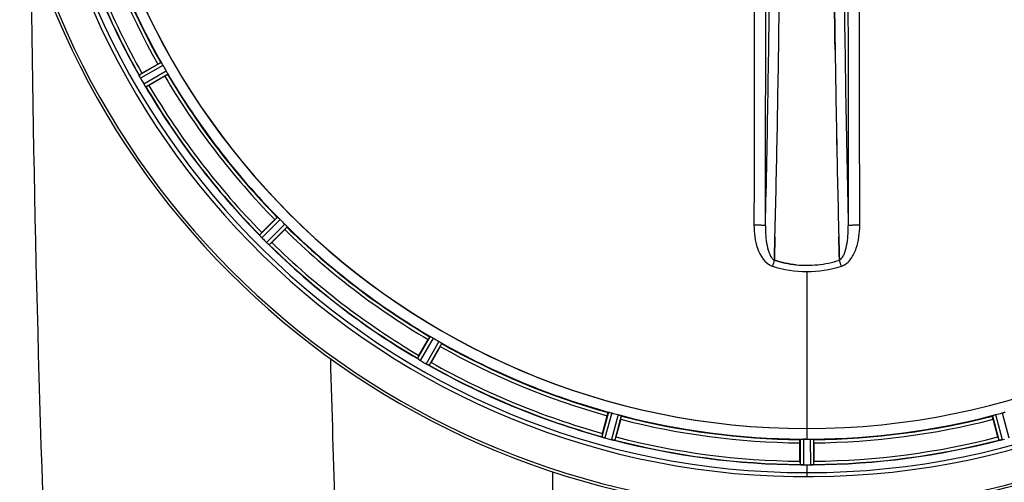
# Model space of a CAD drawing. Units: millimetres. Extents: x -2037 to 3419, y -534 to 3204.
# Drawn here: x -1225 to -926, y 58 to 198 of the extents above; entities that cross this region are included whole.
import ezdxf

# ---------------------------------------------------------------- set-up
doc = ezdxf.new("R2010")
doc.units = ezdxf.units.MM
doc.header["$LTSCALE"] = 46.255
doc.layers.get('0').update_dxf_attribs({"linetype": 'CONTINUOUS'})
doc.layers.add('BEZUGSACHSEN', color=7, linetype='CONTINUOUS')
doc.layers.add('RUNDUNGEN', color=7, linetype='CONTINUOUS')

msp = doc.modelspace()

# ---------------------------------------------------------------- linework, layer by layer
at = {"color": 7, "linetype": 'Continuous'}
for p, q in [((-977.363, 190.011), (-977.348, 188.998)), ((-977.348, 188.998), (-977.363, 190.011)), ((-1187.487, 181.89), (-1182.674, 184.669)), ((-1180.559, 181.006), (-1185.372, 178.227)), ((-1151.128, 133.599), (-1147.198, 137.529)), ((-1144.207, 134.538), (-1148.137, 130.608)), ((-995.681, 128.525), (-995.723, 126.943)), ((-995.723, 126.943), (-995.681, 128.524)), ((-976.126, 128.524), (-976.084, 126.943)), ((-976.084, 126.943), (-976.126, 128.524)), ((-995.767, 125.325), (-995.723, 126.943)), ((-995.723, 126.943), (-995.767, 125.325)), ((-976.084, 126.943), (-976.04, 125.335)), ((-976.04, 125.335), (-976.084, 126.943)), ((-995.769, 125.237), (-995.767, 125.325)), ((-995.767, 125.325), (-995.769, 125.238)), ((-976.04, 125.335), (-976.038, 125.237)), ((-976.038, 125.238), (-976.04, 125.335)), ((-1103.509, 96.363), (-1100.73, 101.177)), ((-1097.067, 99.062), (-1099.846, 94.248)), ((-1047.875, 72.722), (-1046.437, 78.09)), ((-1042.351, 76.995), (-1043.79, 71.627)), ((-928.017, 71.627), (-929.456, 76.995)), ((-988.018, 64.284), (-988.018, 69.842)), ((-986.578, 70.999), (-986.916, 71)), ((-986.241, 70.998), (-986.578, 70.999)), ((-983.788, 69.842), (-983.788, 64.284)), ((-986.954, 63.164), (-986.604, 63.163)), ((-985.553, 63.162), (-985.203, 63.163)), ((-985.203, 63.163), (-984.853, 63.164))]:
    msp.add_line(p, q, dxfattribs=at)
at = {"color": 9, "linetype": 'Continuous'}
for p, q in [((-1181.67, 185.131), (-1188.361, 181.311)), ((-1181.12, 184.293), (-1187.925, 180.408)), ((-1180.108, 182.539), (-1186.875, 178.589)), ((-1179.657, 181.644), (-1186.31, 177.76)), ((-1146.348, 138.235), (-1151.822, 132.814)), ((-1145.6, 137.568), (-1151.168, 132.054)), ((-1144.168, 136.136), (-1149.682, 130.568)), ((-1143.501, 135.388), (-1148.922, 129.914)), ((-985.903, 121.789), (-985.903, 74.203)), ((-1100.091, 102.078), (-1103.976, 95.425)), ((-1099.196, 101.628), (-1103.147, 94.861)), ((-1097.443, 100.616), (-1101.328, 93.81)), ((-1096.605, 100.066), (-1100.425, 93.375)), ((-1046.053, 79.126), (-1048.083, 71.695)), ((-1045.072, 78.923), (-1047.137, 71.364)), ((-1043.116, 78.399), (-1045.108, 70.82)), ((-1042.165, 78.085), (-1044.123, 70.634)), ((-929.642, 78.085), (-927.684, 70.634)), ((-928.69, 78.399), (-926.699, 70.82)), ((-926.735, 78.923), (-924.67, 71.364)), ((-985.903, 74.196), (-985.903, 70.998)), ((-987.916, 70.943), (-987.953, 63.239)), ((-986.916, 71), (-986.954, 63.164)), ((-984.891, 71), (-984.853, 63.164)), ((-983.891, 70.943), (-983.853, 63.239)), ((-985.903, 63.162), (-985.903, 59.595)), ((-1063.027, 61.137), (-1063.027, -57.318))]:
    msp.add_line(p, q, dxfattribs=at)
at = {"color": 7, "linetype": 'Continuous'}
for centre, radius, start, end in [((-985.903, 295.833), 247.056, 195, 165), ((-985.903, 295.833), 236.237, 180.97018, 179.02982), ((-985.903, 295.833), 221.635, 90, 269.97567), ((-985.903, 295.833), 221.628, 90, 270), ((-985.903, 295.833), 221.628, 270, 90), ((-985.903, 295.833), 235, 180.97529, 270), ((-985.903, 295.833), 232.558, 195.51248, 209.48758), ((-985.903, 295.833), 225, 195.53208, 209.47036), ((-7039.64, 278.414), 6045.843, 358.9063476, 359.2391894), ((-6855.218, 275.425), 5861.397, 358.9012148, 359.2444688), ((4900.716, 275.593), 5878.702, 180.8440136, 181.0974858), ((4816.396, 274.156), 5794.37, 180.8420887, 181.0992612), ((-989.633, 293.679), 220.528, 209.73697, 210.26303), ((-1195.291, 177.661), 7.811, 25.53768, 26.01066), ((-1181.322, 184.13), 7.58, 206.44371, 207.39691), ((-1181.577, 184.005), 7.297, 206.45441, 207.44627), ((-1181.917, 183.83), 6.915, 207.46219, 209.66786), ((-1182.298, 183.632), 6.485, 207.46008, 208.70568), ((-1180.861, 184.417), 8.123, 208.69484, 209.57585), ((-981.501, 298.374), 237.754, 209.74679, 209.91554), ((-1173.708, 158.021), 27.561, 119.99829, 120.55276), ((-981.643, 298.292), 237.591, 209.91555, 210.25329), ((-985.903, 295.833), 225, 210.52969, 224.47031), ((-1179.685, 182.812), 8.339, 210.42696, 211.09239), ((-1180.889, 182.092), 6.936, 210.33968, 211.55771), ((-1180.88, 182.09), 6.942, 211.08641, 211.96574), ((-1180.87, 182.102), 6.957, 211.55029, 212.4742), ((-1181.232, 181.876), 6.53, 212.01063, 213.21436), ((-1180.906, 182.08), 6.915, 212.48231, 213.15502), ((-1177.67, 184.21), 10.79, 213.22065, 213.83836), ((-1179.583, 182.948), 8.498, 213.16935, 213.9533), ((-1193.682, 173.076), 8.713, 34.00813, 34.53457), ((-985.903, 295.833), 232.558, 210.51254, 224.48758), ((-1197.746, 199.621), 24.715, 298.88554, 300.04368), ((-5761.847, 253.77), 4767.812, 358.539943, 358.909437), ((-5952.782, 257.934), 4958.791, 358.548069, 358.903248), ((3989.202, 258.203), 4967.022, 181.098323, 181.452649), ((3738.836, 252.542), 4716.594, 181.087863, 181.460992), ((-988.929, 292.807), 220.556, 224.737, 225.263), ((-985.903, 295.833), 225, 225.52969, 239.47031), ((-1157.564, 127.502), 7.801, 40.5312, 41.00507), ((-1133.665, 116.109), 24.715, 134.95632, 136.11446), ((-1145.868, 137.254), 7.426, 221.48605, 222.43554), ((-1146.024, 137.119), 7.219, 221.4988, 222.47797), ((-1146.256, 136.909), 6.906, 222.49176, 224.66744), ((-1146.558, 136.632), 6.497, 222.49623, 223.70528), ((-1145.382, 137.755), 8.123, 223.69485, 224.57585), ((-982.338, 299.397), 237.712, 224.74677, 224.91556), ((-982.378, 299.358), 237.657, 224.9156, 225.25324), ((-1144.405, 135.918), 7.515, 225.38665, 226.96703), ((-1144.814, 135.495), 6.926, 225.33992, 226.55941), ((-1144.796, 135.513), 6.952, 226.55208, 227.4639), ((-1145.066, 135.223), 6.555, 227.04738, 228.22747), ((-1144.819, 135.488), 6.918, 227.47237, 228.17553), ((-1142.213, 138.418), 10.838, 228.2316, 228.83679), ((-1143.756, 136.68), 8.515, 228.18881, 228.95845), ((-1154.698, 123.636), 8.51, 49.00827, 49.52619), ((-985.903, 295.833), 232.558, 225.51242, 239.48746), ((-1165.627, 148.071), 24.715, 313.88554, 315.04368), ((-985.904, 155.148), 31.475, 264.05372, 270.01299), ((-985.912, 154.983), 31.311, 264.03605, 270.01502), ((-985.9, 155.076), 31.403, 269.99372, 275.98513), ((-985.906, 155.216), 31.544, 270.0164, 275.96954), ((-985.977, 155.8), 32.132, 275.98629, 281.98386), ((-985.966, 155.734), 32.065, 275.97907, 281.98917), ((-986.345, 157.403), 33.777, 282.03086, 287.76807), ((-986.23, 156.97), 33.329, 281.99273, 287.8076), ((-988.057, 292.102), 220.528, 239.73697, 240.26303), ((-985.903, 295.833), 225, 240.52969, 254.47031), ((-1082.115, 83.99), 24.715, 149.95632, 151.11446), ((-1108.168, 88.779), 7.837, 55.53323, 56.00831), ((-1099.48, 101.102), 7.239, 236.49533, 237.46876), ((-1099.349, 101.294), 7.471, 236.47763, 237.41834), ((-1099.656, 100.829), 6.915, 237.48292, 239.66783), ((-1099.883, 100.472), 6.491, 237.47909, 238.7055), ((-1099.034, 101.865), 8.123, 238.69484, 239.57585), ((-983.464, 300.058), 237.549, 239.74671, 239.91561), ((-983.392, 300.182), 237.693, 239.91562, 240.25322), ((-1097.163, 101.151), 8.44, 240.42948, 240.99323), ((-1097.896, 99.838), 6.936, 240.33982, 241.55765), ((-1097.832, 99.942), 7.058, 240.98236, 241.92661), ((-1097.897, 99.835), 6.933, 241.55132, 243.1098), ((-1098.109, 99.432), 6.478, 241.97047, 243.17357), ((-1096.313, 102.987), 10.461, 243.18286, 243.81993), ((-1097.237, 101.142), 8.397, 243.13099, 243.92369), ((-1104.325, 85.929), 8.385, 64.00007, 64.50984), ((-985.903, 295.833), 232.558, 240.51242, 254.48513), ((-1123.715, 108.028), 27.561, 329.44724, 330.00171), ((-987.019, 291.671), 220.526, 254.73697, 255.26303), ((-985.903, 295.833), 225, 255.52733, 269.46563), ((-985.903, 295.833), 225, 270.53437, 284.47267), ((-984.788, 291.671), 220.526, 284.73697, 285.26303), ((-1024.007, 66.307), 24.715, 164.95632, 166.11446), ((-985.903, 295.833), 221.636, 269.97567, 270), ((-1050.601, 63.676), 8.384, 70.48193, 70.99266), ((-1045.353, 77.893), 6.769, 251.61978, 253.65783), ((-1044.978, 79.191), 8.119, 253.69326, 254.57573), ((-985.635, 296.877), 233.749, 254.74534, 254.91699), ((-984.619, 300.625), 237.632, 254.91558, 255.08442), ((-983.583, 304.539), 241.681, 255.08583, 255.25184), ((-1043.36, 77.538), 6.942, 255.33758, 256.74562), ((-1043.127, 78.429), 7.862, 255.40862, 256.5814), ((-1043.287, 77.867), 7.279, 256.77859, 258.77006), ((-985.903, 295.833), 232.558, 255.51011, 269.48297), ((-1070.412, 78.759), 27.561, 344.44724, 345.00171), ((-985.903, 295.833), 224.835, 269.73949, 270.26051), ((-985.903, 291.538), 220.541, 269.91233, 270.08767), ((-985.903, 291.533), 220.535, 270.08767, 270.26302), ((-985.903, 295.833), 232.558, 270.51703, 284.48989), ((-901.395, 78.759), 27.561, 194.99829, 195.55276), ((-928.417, 77.36), 6.761, 281.6184, 283.63121), ((-928.431, 77.475), 6.876, 283.51913, 284.66942), ((-928.737, 78.657), 8.098, 283.66883, 284.57655), ((-988.224, 304.539), 241.681, 284.74816, 284.91417), ((-963.303, 64.266), 24.715, 179.95632, 181.11446), ((-988.352, 54.299), 8.928, 85.48442, 86.00918), ((-986.92, 69.933), 6.769, 266.61977, 268.65782), ((-986.894, 71.283), 8.119, 268.69325, 269.57573), ((-985.903, 295.833), 232.671, 269.73881, 270.26119), ((-985.903, 300.799), 237.637, 269.83116, 270.08442), ((-984.885, 70.213), 7.049, 270.34197, 271.5511), ((-984.883, 70.178), 7.014, 271.54128, 272.70065), ((-984.301, 66.22), 3.022, 273.96292, 275.30279), ((-1008.503, 64.266), 24.715, 358.88554, 0.04368)]:
    msp.add_arc(centre, radius, start, end, dxfattribs=at)
at = {"color": 9, "linetype": 'Continuous'}
for centre, radius, start, end in [((-985.903, 295.833), 246.237, 195, 165), ((-985.903, 295.833), 224.863, 195.43936, 209.5631), ((-985.903, 295.833), 232.635, 195.44849, 209.55397), ((-985.903, 295.833), 231.557, 195.52333, 209.47667), ((-985.903, 295.833), 226, 195.5362, 209.4638), ((6053.57, 295.733), 7275.198, 180.5911054, 182.328126), ((-7120.409, 277.478), 6123.589, 358.6729557, 359.4202852), ((4712.022, 270.213), 5686.958, 180.551003, 181.355735), ((-985.903, 295.833), 226, 210.5362, 224.4638), ((-985.903, 295.833), 224.863, 210.43702, 224.56309), ((-985.903, 295.833), 232.635, 210.44616, 224.55396), ((-985.903, 295.833), 231.557, 210.52333, 224.47667), ((-985.903, 295.833), 226, 225.5362, 239.4638), ((-985.903, 295.833), 224.863, 225.43691, 239.56298), ((-985.903, 295.833), 232.635, 225.44604, 239.55384), ((-985.903, 295.833), 231.557, 225.52333, 239.47667), ((-995.113, 127.379), 4.172, 250.59923, 252.48475), ((-793.041, 60.066), 212.946, 162.17866, 162.69858), ((-1156.89, 66.988), 190.002, 17.27003, 17.85273), ((-976.685, 127.353), 4.144, 287.51764, 289.87386), ((-985.903, 295.833), 226, 240.5362, 254.4638), ((-985.903, 295.833), 224.863, 240.4369, 254.56064), ((6135.914, 295.676), 7269.031, 181.578731, 182.3284793), ((-985.903, 295.833), 232.635, 240.44603, 254.55151), ((-985.903, 295.833), 231.557, 240.52333, 254.47667), ((-985.903, 295.833), 224.863, 255.43459, 269.55904), ((-985.903, 295.833), 224.863, 270.44096, 284.56541), ((-985.903, 295.833), 226, 255.5362, 269.4638), ((-985.903, 295.833), 226, 270.5362, 284.4638), ((-985.903, 295.833), 232.635, 255.44372, 269.54984), ((-985.903, 295.833), 231.557, 255.52333, 269.47667), ((-985.903, 295.833), 232.635, 270.45016, 284.55628), ((-985.903, 295.833), 231.557, 270.52333, 284.47667)]:
    msp.add_arc(centre, radius, start, end, dxfattribs=at)
for points, knots in [([(-1001.816, 231.243), (-1001.822, 223.29), (-1001.851, 191.492), (-1001.897, 159.694), (-1001.942, 135.849)], [0, 0, 0, 0, 0.2501045, 1, 1, 1, 1]), ([(-998.463, 135.661), (-998.448, 143.616), (-998.392, 175.451), (-998.355, 207.287), (-998.337, 231.167)], [0, 0, 0, 0, 0.2498808, 1, 1, 1, 1]), ([(-973.47, 231.167), (-973.464, 223.205), (-973.435, 191.369), (-973.389, 159.534), (-973.344, 135.661)], [0, 0, 0, 0, 0.2501044, 1, 1, 1, 1]), ([(-969.865, 135.849), (-969.88, 143.795), (-969.935, 175.593), (-969.973, 207.391), (-969.991, 231.243)], [0, 0, 0, 0, 0.2498807, 1, 1, 1, 1]), ([(-1001.942, 135.849), (-1001.944, 134.661), (-1001.78, 132.261), (-1000.773, 127.782), (-998.677, 124.211), (-996.499, 123.444)], [0, 0, 0, 0, 0.2536309, 0.5072044, 1, 1, 1, 1]), ([(-998.463, 135.661), (-998.48, 135.687), (-998.598, 135.702), (-998.794, 135.742), (-999.126, 135.766), (-999.551, 135.795), (-1000.068, 135.817), (-1000.874, 135.841), (-1001.506, 135.848), (-1001.942, 135.849)], [0, 0, 0, 0, 0.0270922, 0.0884027, 0.182748, 0.3071215, 0.4566434, 0.6261635, 1, 1, 1, 1]), ([(-998.463, 135.661), (-998.474, 134.643), (-998.418, 132.632), (-998.045, 129.722), (-997.434, 127.452), (-996.64, 125.959), (-996.082, 125.394), (-995.769, 125.238)], [0, 0, 0, 0, 0.2754803, 0.5433275, 0.7937722, 0.9052868, 1, 1, 1, 1]), ([(-976.038, 125.238), (-975.726, 125.393), (-975.17, 125.957), (-974.375, 127.443), (-973.761, 129.712), (-973.393, 132.625), (-973.333, 134.64), (-973.344, 135.661)], [0, 0, 0, 0, 0.0943607, 0.2054303, 0.455396, 0.7237544, 1, 1, 1, 1]), ([(-975.277, 123.455), (-974.177, 123.852), (-972.783, 125.141), (-971.598, 127.166), (-970.684, 129.367), (-970.025, 132.281), (-969.863, 134.66), (-969.865, 135.849)], [0, 0, 0, 0, 0.2470414, 0.3724581, 0.4976856, 0.7487145, 1, 1, 1, 1]), ([(-969.865, 135.849), (-970.3, 135.848), (-970.933, 135.841), (-971.739, 135.817), (-972.256, 135.795), (-972.68, 135.766), (-973.013, 135.742), (-973.208, 135.702), (-973.327, 135.687), (-973.344, 135.661)], [0, 0, 0, 0, 0.3738365, 0.5433566, 0.6928785, 0.817252, 0.9115973, 0.9729078, 1, 1, 1, 1])]:
    msp.add_open_spline(points, degree=3, knots=knots, dxfattribs=at)
at = {"color": 7, "linetype": 'Continuous'}
for points, knots in [([(-977.576, 206.016), (-977.568, 205.357), (-977.536, 202.73), (-977.502, 200.103), (-977.476, 198.135)], [0, 0, 0, 0, 0.2511565, 1, 1, 1, 1]), ([(-977.476, 198.135), (-977.485, 198.789), (-977.52, 201.416), (-977.553, 204.043), (-977.576, 206.015)], [0, 0, 0, 0, 0.2490469, 1, 1, 1, 1]), ([(-994.331, 198.136), (-994.322, 198.78), (-994.288, 201.371), (-994.255, 203.962), (-994.232, 205.909)], [0, 0, 0, 0, 0.2488511, 1, 1, 1, 1]), ([(-977.476, 198.135), (-977.467, 197.455), (-977.431, 194.747), (-977.393, 192.039), (-977.363, 190.011)], [0, 0, 0, 0, 0.251219, 1, 1, 1, 1]), ([(-977.363, 190.011), (-977.373, 190.685), (-977.412, 193.393), (-977.449, 196.101), (-977.476, 198.135)], [0, 0, 0, 0, 0.2489074, 1, 1, 1, 1]), ([(-1182.674, 184.669), (-1182.564, 184.733), (-1182.359, 184.849), (-1182.115, 184.985), (-1181.957, 185.065), (-1181.871, 185.112), (-1181.828, 185.124), (-1181.794, 185.145), (-1181.791, 185.139)], [0, 0, 0, 0, 0.381637, 0.7061671, 0.8303182, 0.922474, 0.9795357, 1, 1, 1, 1]), ([(-1181.67, 185.131), (-1181.661, 185.13), (-1181.641, 185.103), (-1181.578, 185.028), (-1181.527, 184.945), (-1181.488, 184.883)], [0, 0, 0, 0, 0.0871645, 0.2861696, 1, 1, 1, 1]), ([(-1181.488, 184.883), (-1181.461, 184.841), (-1181.334, 184.647), (-1181.211, 184.451), (-1181.12, 184.293)], [0, 0, 0, 0, 0.2151605, 1, 1, 1, 1]), ([(-1180.108, 182.539), (-1180.076, 182.484), (-1179.961, 182.283), (-1179.858, 182.075), (-1179.781, 181.926)], [0, 0, 0, 0, 0.2754816, 1, 1, 1, 1]), ([(-1188.361, 181.299), (-1188.361, 181.302), (-1188.362, 181.306), (-1188.361, 181.31), (-1188.361, 181.311)], [0, 0, 0, 0, 0.6128262, 1, 1, 1, 1]), ([(-1188.271, 181.087), (-1188.283, 181.112), (-1188.315, 181.182), (-1188.352, 181.251), (-1188.361, 181.299)], [0, 0, 0, 0, 0.3616317, 1, 1, 1, 1]), ([(-1188.11, 180.754), (-1188.122, 180.779), (-1188.167, 180.87), (-1188.211, 180.962), (-1188.243, 181.029)], [0, 0, 0, 0, 0.2717036, 1, 1, 1, 1]), ([(-1188.242, 181.027), (-1188.232, 181.007), (-1188.189, 180.915), (-1188.145, 180.824), (-1188.11, 180.754)], [0, 0, 0, 0, 0.2261049, 1, 1, 1, 1]), ([(-1180.559, 181.006), (-1180.449, 181.07), (-1180.246, 181.189), (-1180.006, 181.333), (-1179.858, 181.429), (-1179.774, 181.48), (-1179.742, 181.511), (-1179.707, 181.53), (-1179.711, 181.536)], [0, 0, 0, 0, 0.381637, 0.7061671, 0.8303182, 0.922474, 0.9795357, 1, 1, 1, 1]), ([(-1179.78, 181.926), (-1179.747, 181.861), (-1179.7, 181.775), (-1179.667, 181.684), (-1179.653, 181.653), (-1179.657, 181.644)], [0, 0, 0, 0, 0.7138163, 0.91282, 1, 1, 1, 1]), ([(-1186.31, 177.76), (-1186.334, 177.762), (-1186.378, 177.85), (-1186.427, 177.902), (-1186.459, 177.95)], [0, 0, 0, 0, 0.2876862, 1, 1, 1, 1]), ([(-1147.198, 137.529), (-1147.108, 137.619), (-1146.94, 137.784), (-1146.739, 137.978), (-1146.608, 138.097), (-1146.537, 138.164), (-1146.498, 138.188), (-1146.471, 138.216), (-1146.466, 138.211)], [0, 0, 0, 0, 0.381637, 0.7061671, 0.8303182, 0.922474, 0.9795357, 1, 1, 1, 1]), ([(-1146.348, 138.235), (-1146.339, 138.236), (-1146.312, 138.215), (-1146.233, 138.16), (-1146.162, 138.092), (-1146.108, 138.043)], [0, 0, 0, 0, 0.0871633, 0.2861674, 1, 1, 1, 1]), ([(-1146.108, 138.043), (-1146.071, 138.009), (-1145.898, 137.855), (-1145.728, 137.697), (-1145.6, 137.568)], [0, 0, 0, 0, 0.2151603, 1, 1, 1, 1]), ([(-1144.207, 134.538), (-1144.117, 134.628), (-1143.952, 134.795), (-1143.758, 134.997), (-1143.639, 135.128), (-1143.572, 135.199), (-1143.548, 135.238), (-1143.52, 135.265), (-1143.525, 135.269)], [0, 0, 0, 0, 0.381637, 0.7061671, 0.8303182, 0.922474, 0.9795357, 1, 1, 1, 1]), ([(-1144.168, 136.136), (-1144.123, 136.091), (-1143.96, 135.926), (-1143.807, 135.752), (-1143.693, 135.628)], [0, 0, 0, 0, 0.2754768, 1, 1, 1, 1]), ([(-1143.693, 135.628), (-1143.643, 135.574), (-1143.576, 135.503), (-1143.521, 135.424), (-1143.5, 135.397), (-1143.501, 135.388)], [0, 0, 0, 0, 0.7138327, 0.9128366, 1, 1, 1, 1]), ([(-1151.819, 132.802), (-1151.82, 132.804), (-1151.821, 132.808), (-1151.822, 132.812), (-1151.822, 132.814)], [0, 0, 0, 0, 0.612881, 1, 1, 1, 1]), ([(-1151.677, 132.621), (-1151.695, 132.642), (-1151.744, 132.701), (-1151.798, 132.758), (-1151.819, 132.802)], [0, 0, 0, 0, 0.3616048, 1, 1, 1, 1]), ([(-1151.431, 132.335), (-1151.45, 132.356), (-1151.518, 132.435), (-1151.585, 132.514), (-1151.635, 132.571)], [0, 0, 0, 0, 0.2719584, 1, 1, 1, 1]), ([(-1151.634, 132.57), (-1151.619, 132.552), (-1151.552, 132.473), (-1151.484, 132.395), (-1151.431, 132.335)], [0, 0, 0, 0, 0.2257908, 1, 1, 1, 1]), ([(-1148.922, 129.914), (-1148.945, 129.91), (-1149.011, 129.984), (-1149.072, 130.021), (-1149.115, 130.059)], [0, 0, 0, 0, 0.2877045, 1, 1, 1, 1]), ([(-1100.73, 101.177), (-1100.666, 101.287), (-1100.547, 101.49), (-1100.403, 101.73), (-1100.307, 101.878), (-1100.256, 101.962), (-1100.225, 101.994), (-1100.206, 102.029), (-1100.2, 102.025)], [0, 0, 0, 0, 0.3816369, 0.706167, 0.8303181, 0.9224739, 0.9795357, 1, 1, 1, 1]), ([(-1100.091, 102.078), (-1100.083, 102.082), (-1100.052, 102.069), (-1099.961, 102.036), (-1099.875, 101.989), (-1099.81, 101.955)], [0, 0, 0, 0, 0.0871798, 0.2861838, 1, 1, 1, 1]), ([(-1099.81, 101.955), (-1099.766, 101.932), (-1099.559, 101.828), (-1099.354, 101.72), (-1099.196, 101.628)], [0, 0, 0, 0, 0.2151567, 1, 1, 1, 1]), ([(-1097.443, 100.616), (-1097.388, 100.584), (-1097.187, 100.467), (-1096.994, 100.338), (-1096.853, 100.248)], [0, 0, 0, 0, 0.2754788, 1, 1, 1, 1]), ([(-1097.067, 99.062), (-1097.003, 99.172), (-1096.887, 99.377), (-1096.751, 99.621), (-1096.671, 99.779), (-1096.624, 99.865), (-1096.612, 99.908), (-1096.591, 99.942), (-1096.597, 99.945)], [0, 0, 0, 0, 0.381637, 0.7061671, 0.8303182, 0.922474, 0.9795357, 1, 1, 1, 1]), ([(-1096.853, 100.248), (-1096.791, 100.209), (-1096.707, 100.158), (-1096.633, 100.095), (-1096.606, 100.075), (-1096.605, 100.066)], [0, 0, 0, 0, 0.7138306, 0.9128354, 1, 1, 1, 1]), ([(-1103.97, 95.415), (-1103.971, 95.417), (-1103.974, 95.42), (-1103.976, 95.424), (-1103.976, 95.425)], [0, 0, 0, 0, 0.6128002, 1, 1, 1, 1]), ([(-1103.786, 95.277), (-1103.809, 95.292), (-1103.871, 95.336), (-1103.938, 95.378), (-1103.97, 95.415)], [0, 0, 0, 0, 0.3616497, 1, 1, 1, 1]), ([(-1103.476, 95.065), (-1103.499, 95.081), (-1103.585, 95.138), (-1103.67, 95.197), (-1103.732, 95.24)], [0, 0, 0, 0, 0.2718536, 1, 1, 1, 1]), ([(-1103.731, 95.239), (-1103.712, 95.226), (-1103.627, 95.167), (-1103.542, 95.109), (-1103.475, 95.065)], [0, 0, 0, 0, 0.2258562, 1, 1, 1, 1]), ([(-1100.425, 93.375), (-1100.446, 93.365), (-1100.528, 93.42), (-1100.597, 93.44), (-1100.648, 93.465)], [0, 0, 0, 0, 0.2877064, 1, 1, 1, 1]), ([(-1046.437, 78.09), (-1046.404, 78.213), (-1046.341, 78.44), (-1046.264, 78.709), (-1046.21, 78.877), (-1046.182, 78.971), (-1046.16, 79.01), (-1046.151, 79.049), (-1046.144, 79.047)], [0, 0, 0, 0, 0.381637, 0.7061671, 0.8303182, 0.922474, 0.9795357, 1, 1, 1, 1]), ([(-1046.053, 79.126), (-1046.047, 79.132), (-1046.013, 79.128), (-1045.916, 79.12), (-1045.821, 79.096), (-1045.75, 79.08)], [0, 0, 0, 0, 0.0875233, 0.2865158, 1, 1, 1, 1]), ([(-1045.75, 79.08), (-1045.701, 79.069), (-1045.474, 79.024), (-1045.248, 78.971), (-1045.072, 78.923)], [0, 0, 0, 0, 0.2150807, 1, 1, 1, 1]), ([(-1043.116, 78.399), (-1043.055, 78.383), (-1042.831, 78.32), (-1042.611, 78.247), (-1042.451, 78.196)], [0, 0, 0, 0, 0.2754134, 1, 1, 1, 1]), ([(-1042.451, 78.197), (-1042.381, 78.175), (-1042.288, 78.146), (-1042.2, 78.105), (-1042.168, 78.093), (-1042.165, 78.085)], [0, 0, 0, 0, 0.7140806, 0.9131097, 1, 1, 1, 1]), ([(-1042.351, 76.995), (-1042.318, 77.119), (-1042.259, 77.346), (-1042.191, 77.617), (-1042.154, 77.79), (-1042.131, 77.886), (-1042.13, 77.931), (-1042.119, 77.968), (-1042.126, 77.97)], [0, 0, 0, 0, 0.381637, 0.7061671, 0.8303182, 0.922474, 0.9795357, 1, 1, 1, 1]), ([(-929.456, 76.995), (-929.489, 77.119), (-929.548, 77.346), (-929.616, 77.617), (-929.653, 77.79), (-929.675, 77.886), (-929.676, 77.931), (-929.687, 77.968), (-929.681, 77.97)], [0, 0, 0, 0, 0.381637, 0.7061671, 0.8303182, 0.922474, 0.9795357, 1, 1, 1, 1]), ([(-929.642, 78.085), (-929.639, 78.093), (-929.607, 78.105), (-929.519, 78.146), (-929.426, 78.175), (-929.356, 78.197)], [0, 0, 0, 0, 0.08689, 0.2859195, 1, 1, 1, 1]), ([(-929.356, 78.196), (-929.308, 78.211), (-929.087, 78.282), (-928.866, 78.353), (-928.69, 78.399)], [0, 0, 0, 0, 0.2152334, 1, 1, 1, 1]), ([(-926.735, 78.923), (-926.673, 78.94), (-926.449, 78.999), (-926.221, 79.044), (-926.057, 79.08)], [0, 0, 0, 0, 0.2755423, 1, 1, 1, 1]), ([(-926.057, 79.08), (-925.986, 79.096), (-925.891, 79.12), (-925.794, 79.128), (-925.76, 79.132), (-925.753, 79.126)], [0, 0, 0, 0, 0.7134843, 0.9124765, 1, 1, 1, 1]), ([(-1048.075, 71.687), (-1048.077, 71.688), (-1048.08, 71.69), (-1048.083, 71.693), (-1048.083, 71.695)], [0, 0, 0, 0, 0.6118725, 1, 1, 1, 1]), ([(-1047.862, 71.6), (-1047.888, 71.609), (-1047.96, 71.636), (-1048.035, 71.659), (-1048.075, 71.687)], [0, 0, 0, 0, 0.3621742, 1, 1, 1, 1]), ([(-1047.146, 71.366), (-1047.207, 71.383), (-1047.427, 71.446), (-1047.643, 71.522), (-1047.8, 71.578)], [0, 0, 0, 0, 0.2734943, 1, 1, 1, 1]), ([(-1047.799, 71.578), (-1047.776, 71.57), (-1047.672, 71.532), (-1047.568, 71.497), (-1047.487, 71.47)], [0, 0, 0, 0, 0.2249582, 1, 1, 1, 1]), ([(-1044.952, 70.781), (-1044.904, 70.77), (-1044.73, 70.731), (-1044.555, 70.697), (-1044.427, 70.675)], [0, 0, 0, 0, 0.2754838, 1, 1, 1, 1]), ([(-1044.372, 70.665), (-1044.396, 70.67), (-1044.507, 70.69), (-1044.618, 70.71), (-1044.704, 70.728)], [0, 0, 0, 0, 0.2177552, 1, 1, 1, 1]), ([(-1044.123, 70.634), (-1044.14, 70.618), (-1044.234, 70.649), (-1044.306, 70.651), (-1044.362, 70.662)], [0, 0, 0, 0, 0.288118, 1, 1, 1, 1]), ([(-988.018, 69.842), (-988.018, 69.97), (-988.016, 70.205), (-988.012, 70.485), (-988.003, 70.661), (-988, 70.759), (-987.989, 70.803), (-987.99, 70.842), (-987.983, 70.842)], [0, 0, 0, 0, 0.381637, 0.7061671, 0.8303182, 0.922474, 0.9795356, 1, 1, 1, 1]), ([(-987.916, 70.943), (-987.911, 70.95), (-987.878, 70.955), (-987.782, 70.973), (-987.684, 70.974), (-987.611, 70.977)], [0, 0, 0, 0, 0.0878294, 0.2867973, 1, 1, 1, 1]), ([(-987.611, 70.977), (-987.561, 70.979), (-987.33, 70.995), (-987.098, 71.001), (-986.916, 71)], [0, 0, 0, 0, 0.2150366, 1, 1, 1, 1]), ([(-984.891, 71), (-984.827, 71), (-984.595, 71), (-984.364, 70.984), (-984.196, 70.977)], [0, 0, 0, 0, 0.2755568, 1, 1, 1, 1]), ([(-984.196, 70.977), (-984.123, 70.974), (-984.025, 70.973), (-983.929, 70.955), (-983.896, 70.95), (-983.891, 70.943)], [0, 0, 0, 0, 0.713203, 0.9121706, 1, 1, 1, 1]), ([(-983.788, 69.842), (-983.788, 69.97), (-983.79, 70.205), (-983.795, 70.485), (-983.804, 70.661), (-983.807, 70.759), (-983.817, 70.803), (-983.817, 70.842), (-983.823, 70.842)], [0, 0, 0, 0, 0.381637, 0.7061671, 0.8303182, 0.922474, 0.9795357, 1, 1, 1, 1]), ([(-927.445, 70.662), (-927.501, 70.651), (-927.573, 70.649), (-927.667, 70.618), (-927.684, 70.634)], [0, 0, 0, 0, 0.7118825, 1, 1, 1, 1]), ([(-926.823, 70.789), (-926.881, 70.775), (-927.084, 70.729), (-927.289, 70.693), (-927.435, 70.665)], [0, 0, 0, 0, 0.283486, 1, 1, 1, 1]), ([(-927.379, 70.675), (-927.355, 70.679), (-927.247, 70.699), (-927.139, 70.72), (-927.055, 70.737)], [0, 0, 0, 0, 0.2249582, 1, 1, 1, 1]), ([(-987.715, 63.205), (-987.772, 63.209), (-987.842, 63.227), (-987.941, 63.22), (-987.953, 63.239)], [0, 0, 0, 0, 0.7129854, 1, 1, 1, 1]), ([(-986.964, 63.164), (-987.026, 63.164), (-987.255, 63.168), (-987.484, 63.186), (-987.65, 63.199)], [0, 0, 0, 0, 0.2725748, 1, 1, 1, 1]), ([(-987.649, 63.2), (-987.624, 63.197), (-987.514, 63.188), (-987.405, 63.181), (-987.319, 63.176)], [0, 0, 0, 0, 0.2249583, 1, 1, 1, 1]), ([(-984.853, 63.164), (-984.789, 63.165), (-984.557, 63.169), (-984.326, 63.184), (-984.158, 63.2)], [0, 0, 0, 0, 0.2742023, 1, 1, 1, 1]), ([(-984.076, 63.205), (-984.109, 63.202), (-984.268, 63.19), (-984.427, 63.178), (-984.552, 63.172)], [0, 0, 0, 0, 0.2124402, 1, 1, 1, 1]), ([(-983.853, 63.239), (-983.862, 63.225), (-983.931, 63.226), (-983.981, 63.214), (-984.021, 63.21)], [0, 0, 0, 0, 0.2907048, 1, 1, 1, 1])]:
    msp.add_open_spline(points, degree=3, knots=knots, dxfattribs=at)
for points in [[(-1188.271, 181.087), (-1188.261, 181.067), (-1188.252, 181.046), (-1188.241, 181.026)], [(-1186.632, 178.202), (-1186.587, 178.136), (-1186.543, 178.07), (-1186.497, 178.005)], [(-1186.504, 178.016), (-1186.547, 178.078), (-1186.59, 178.139), (-1186.631, 178.202)], [(-1186.497, 178.005), (-1186.485, 177.987), (-1186.473, 177.969), (-1186.46, 177.951)], [(-1151.677, 132.621), (-1151.663, 132.603), (-1151.648, 132.586), (-1151.633, 132.569)], [(-995.583, 132.287), (-995.615, 131.033), (-995.647, 129.779), (-995.681, 128.525)], [(-995.681, 128.524), (-995.648, 129.778), (-995.615, 131.032), (-995.583, 132.286)], [(-976.126, 128.524), (-976.16, 129.778), (-976.192, 131.032), (-976.224, 132.286)], [(-976.224, 132.285), (-976.192, 131.031), (-976.159, 129.778), (-976.126, 128.524)], [(-1149.174, 130.109), (-1149.232, 130.159), (-1149.29, 130.208), (-1149.347, 130.258)], [(-1149.347, 130.258), (-1149.287, 130.206), (-1149.227, 130.153), (-1149.166, 130.102)], [(-1149.166, 130.102), (-1149.149, 130.088), (-1149.133, 130.074), (-1149.116, 130.06)], [(-996.37, 123.395), (-993, 122.346), (-989.433, 121.787), (-985.903, 121.789)], [(-996.352, 123.396), (-992.986, 122.352), (-989.427, 121.789), (-985.903, 121.789)], [(-989.165, 123.842), (-991.403, 124.075), (-993.626, 124.552), (-995.769, 125.238)], [(-995.769, 125.238), (-993.626, 124.553), (-991.403, 124.075), (-989.165, 123.842)], [(-985.903, 121.789), (-982.379, 121.789), (-978.819, 122.349), (-975.454, 123.396)], [(-985.903, 121.789), (-982.374, 121.786), (-978.807, 122.347), (-975.436, 123.395)], [(-1103.786, 95.277), (-1103.768, 95.264), (-1103.749, 95.251), (-1103.73, 95.239)], [(-1100.929, 93.6), (-1100.856, 93.564), (-1100.782, 93.528), (-1100.708, 93.494)], [(-1100.716, 93.498), (-1100.787, 93.532), (-1100.858, 93.565), (-1100.928, 93.6)], [(-1100.708, 93.494), (-1100.689, 93.484), (-1100.67, 93.475), (-1100.65, 93.466)], [(-1047.862, 71.6), (-1047.84, 71.592), (-1047.819, 71.585), (-1047.797, 71.578)], [(-1044.427, 70.675), (-1044.406, 70.671), (-1044.385, 70.666), (-1044.364, 70.663)], [(-927.445, 70.662), (-927.422, 70.666), (-927.4, 70.67), (-927.378, 70.675)], [(-987.715, 63.205), (-987.692, 63.203), (-987.67, 63.201), (-987.647, 63.2)], [(-984.158, 63.2), (-984.137, 63.201), (-984.115, 63.202), (-984.094, 63.205)]]:
    msp.add_open_spline(points, degree=3, dxfattribs=at)
at = {"layer": 'BEZUGSACHSEN', "color": 7, "linetype": 'Continuous'}
msp.add_arc((-985.903, 295.833), 235, 270, 90, dxfattribs=at)
at = {"layer": 'RUNDUNGEN', "color": 7, "linetype": 'Continuous'}
msp.add_arc((-985.903, 295.833), 247.056, 195, 165, dxfattribs=at)

doc.saveas('drawing.dxf')
